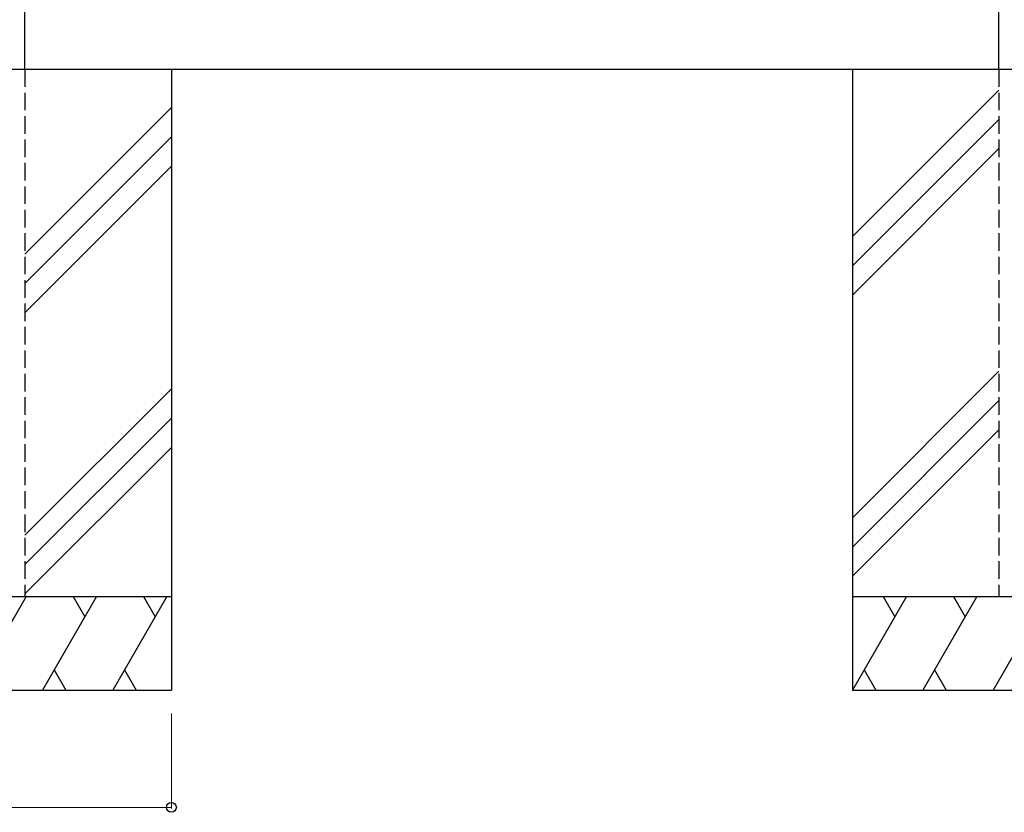
# Model space of a CAD drawing. Units: millimetres. Extents: x 0 to 8410, y 0 to 5940.
# Drawn here: x 3790 to 4630, y 2208 to 2885 of the extents above; entities that cross this region are included whole.
import ezdxf

# ---------------------------------------------------------------- set-up
doc = ezdxf.new("R2010")
doc.units = ezdxf.units.MM
doc.linetypes.add('YHIDDEN_1', pattern=[4, 3, -1])
doc.layers.add('YKK_A1', color=4, linetype='Continuous', lineweight=30)
doc.layers.add('YKK_D', color=6, linetype='Continuous', lineweight=13)

msp = doc.modelspace()

# ---------------------------------------------------------------- linework, layer by layer
at = {"layer": 'YKK_A1'}
for p, q in [((3794.02, 2842.33), (3794.02, 4338.83)), ((4625.02, 2842.33), (4625.02, 4338.83)), ((3114.12, 2842.33), (4949.74, 2842.33)), ((3919.02, 2842.33), (3919.02, 2312.33)), ((4500.02, 2842.33), (4500.02, 2312.33)), ((4625.02, 2824.54), (4500.02, 2699.54)), ((3919.02, 2809.54), (3794.02, 2684.54)), ((4625.02, 2799.54), (4500.02, 2674.54)), ((3919.02, 2784.54), (3794.02, 2659.54)), ((4625.02, 2774.54), (4500.02, 2649.54)), ((3919.02, 2759.54), (3794.02, 2634.54)), ((4625.02, 2584.54), (4500.02, 2459.54)), ((3919.02, 2569.54), (3794.02, 2444.54)), ((4625.02, 2559.54), (4500.02, 2434.54)), ((3919.02, 2544.54), (3794.02, 2419.54)), ((4625.02, 2534.54), (4500.02, 2409.54)), ((3919.02, 2519.54), (3794.02, 2394.54)), ((3569.02, 2392.33), (3919.02, 2392.33)), ((3795.21, 2392.33), (3749.02, 2312.33)), ((3855.21, 2392.33), (3809.02, 2312.33)), ((3835.21, 2392.33), (3845.21, 2375.01)), ((3915.21, 2392.33), (3869.02, 2312.33)), ((3895.21, 2392.33), (3905.21, 2375.01)), ((4500.02, 2392.33), (4850.02, 2392.33)), ((4546.21, 2392.33), (4500.02, 2312.33)), ((4526.21, 2392.33), (4536.21, 2375.01)), ((4606.21, 2392.33), (4560.02, 2312.33)), ((4586.21, 2392.33), (4596.21, 2375.01)), ((4666.21, 2392.33), (4620.02, 2312.33)), ((3819.02, 2329.65), (3829.02, 2312.33)), ((3879.02, 2329.65), (3889.02, 2312.33)), ((4510.02, 2329.65), (4520.02, 2312.33)), ((4570.02, 2329.65), (4580.02, 2312.33)), ((3569.02, 2312.33), (3919.02, 2312.33)), ((4500.02, 2312.33), (4850.02, 2312.33))]:
    msp.add_line(p, q, dxfattribs=at)
at = {"layer": 'YKK_A1', "linetype": 'YHIDDEN_1', "ltscale": 5}
for p, q in [((3794.02, 2842.33), (3794.02, 2392.33)), ((4625.02, 2842.33), (4625.02, 2392.33)), ((3694.02, 2392.33), (3794.02, 2392.33)), ((4625.02, 2392.33), (4725.02, 2392.33))]:
    msp.add_line(p, q, dxfattribs=at)
at = {"layer": 'YKK_D'}
for p, q in [((3919.02, 2292.33), (3919.02, 2211.33)), ((3569.02, 2212.33), (3919.02, 2212.33))]:
    msp.add_line(p, q, dxfattribs=at)
at = {"layer": 'YKK_D', "linetype": 'ByBlock', "lineweight": -2}
msp.add_circle((3919.02, 2212.33), 4.25, dxfattribs=at)

doc.saveas('drawing.dxf')
